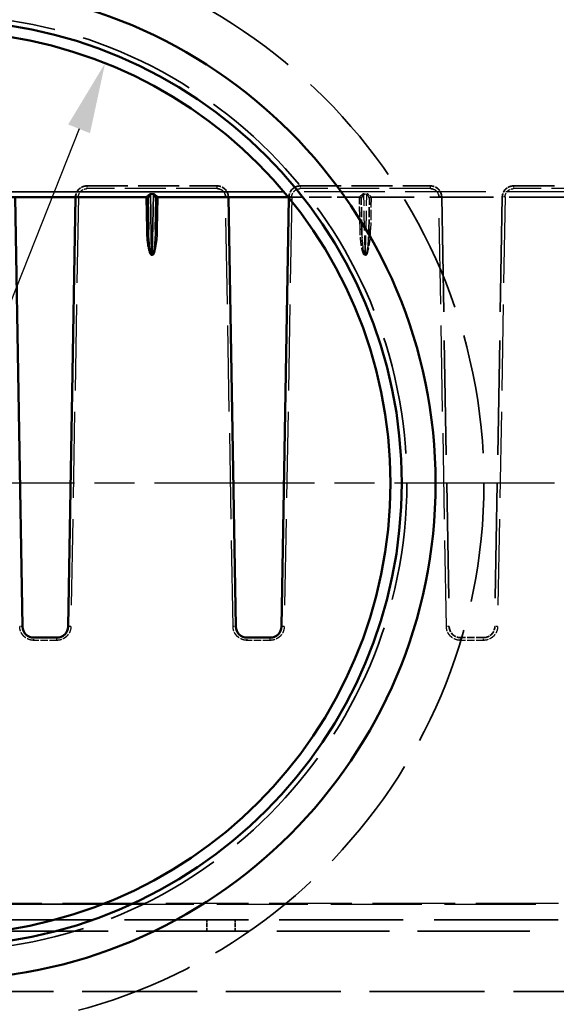
# Model space of a CAD drawing. Units: millimetres. Extents: x -2450 to 4450, y 50 to 3010.
# Drawn here: x 2873 to 2968, y 1821 to 1996 of the extents above; entities that cross this region are included whole.
import ezdxf

# ---------------------------------------------------------------- set-up
doc = ezdxf.new("R2010")
doc.units = ezdxf.units.MM
doc.header["$LTSCALE"] = 5
doc.linetypes.add('CHAIN', pattern=[0.3543, 0.2362, -0.0295, 0.0591, -0.0295])
doc.linetypes.add('DASHED', pattern=[0.2067, 0.1654, -0.0413])
for name, color, linetype, lineweight in [('Bemaßung (ISO)', 7, 'Continuous', 25), ('Mittelpunktmarkierung (ISO)', 7, 'Continuous', 25), ('Sichtbar (ISO)', 7, 'Continuous', 50), ('Sichtbar schmal (ISO)', 7, 'Continuous', 35), ('Verdeckt (ISO)', 7, 'DASHED', 35), ('Verdeckt schmal (ISO)', 7, 'DASHED', 25)]:
    doc.layers.add(name, color=color, linetype=linetype, lineweight=lineweight)
doc.styles.add('Notiztext (DIN)', font='isocpeur_4.ttf')
doc.dimstyles.new('Standard (DIN)', dxfattribs={"dimscale": 5, "dimtxt": 3.5, "dimasz": 2.5, "dimexe": 3.175, "dimexo": 0.8, "dimgap": 0.8, "dimtad": 1, "dimrnd": 1e-08, "dimzin": 0, "dimtxsty": 'Notiztext (DIN)', "dimcen": 0.09, "dimdle": 10, "dimclrd": 256, "dimclre": 256, "dimclrt": 256, "dimadec": 0, "dimazin": 0, "dimtfac": 1, "dimtmove": 0, "dimatfit": 3, "dimfxl": 1, "dimtolj": 1, "dimtzin": 0, "dimlwd": -1, "dimlwe": -1, "dimarcsym": 0})

# ---------------------------------------------------------------- blocks, each defined once
blk = doc.blocks.new('*D145')
at = {"layer": 'Bemaßung (ISO)', "transparency": 16777216}
for p, q in [((2883.6, 1976.39), (2833.85, 1850.89)), ((2829.25, 1839.27), (2775.15, 1702.79))]:
    blk.add_line(p, q, dxfattribs=at)
for points in [[(2881.66, 1977.16), (2885.53, 1975.62), (2888.2, 1988.01)], [(2831.92, 1851.66), (2835.79, 1850.12), (2829.25, 1839.27)]]:
    blk.add_solid(points, dxfattribs=at)
at = {"layer": 'Defpoints', "color": 0, "transparency": 16777216}
for p in [(2888.2, 1988.01), (2829.25, 1839.27)]:
    blk.add_point(p, dxfattribs=at)
at = {"layer": 'Bemaßung (ISO)', "transparency": 16777216, "insert": (2756.63, 1714.43), "char_height": 17.5, "attachment_point": 1, "rotation": 68.3795, "style": 'Notiztext (DIN)'}
blk.add_mtext('\\A1; DN 150', dxfattribs=at)

msp = doc.modelspace()

# ---------------------------------------------------------------- linework, layer by layer
at = {"layer": 'Mittelpunktmarkierung (ISO)', "linetype": 'CHAIN', "ltscale": 23.990969}
msp.add_line((2967.7859, 1913.6394), (2749.6625, 1913.6394), dxfattribs=at)
at = {"layer": 'Sichtbar (ISO)'}
for p, q in [((2895.4746, 1964.2798), (2859.7516, 1964.2798)), ((2872.2516, 1964.2798), (2873.5788, 1888.2449)), ((2882.9746, 1964.2798), (2881.6474, 1888.2449)), ((2895.869, 1958.5769), (2895.7743, 1964.0036)), ((2897.135, 1958.5769), (2897.2297, 1964.0036)), ((2920.656, 1964.2798), (2897.5293, 1964.2798)), ((2910.0294, 1964.2798), (2911.3566, 1888.2449)), ((2920.7503, 1964.1642), (2919.4252, 1888.2449)), ((2879.6477, 1886.2798), (2875.5785, 1886.2798)), ((2917.4255, 1886.2798), (2913.3563, 1886.2798))]:
    msp.add_line(p, q, dxfattribs=at)
for radius in [88, 88, 82, 80]:
    msp.add_circle((2858.7242, 1913.6394), radius, dxfattribs=at)
for centre, radius, start, end in [((2895.4746, 1963.9798), 0.3, 90, 90.482553), ((2895.4746, 1963.9798), 0.3, 1, 90), ((2897.5293, 1963.9798), 0.3, 90, 179), ((2897.5293, 1963.9798), 0.3, 89.517447, 90), ((2875.5785, 1888.2798), 2, 181, 270), ((2879.6477, 1888.2798), 2, 270, 359), ((2913.3563, 1888.2798), 2, 181, 270), ((2917.4255, 1888.2798), 2, 270, 359)]:
    msp.add_arc(centre, radius, start, end, dxfattribs=at)
for points in [[(2873.8827, 1887.2194), (2873.9826, 1887.0598), (2874.1013, 1886.9118), (2874.2369, 1886.7786), (2874.3869, 1886.6626), (2874.5484, 1886.5655)], [(2880.6752, 1886.564), (2880.8369, 1886.6608), (2880.9871, 1886.7766), (2881.1229, 1886.9097), (2881.2418, 1887.0575), (2881.3419, 1887.217)], [(2911.6605, 1887.2194), (2911.7604, 1887.0598), (2911.8791, 1886.9118), (2912.0147, 1886.7786), (2912.1647, 1886.6626), (2912.3262, 1886.5655)], [(2918.453, 1886.564), (2918.6146, 1886.6608), (2918.7648, 1886.7766), (2918.9007, 1886.9097), (2919.0196, 1887.0575), (2919.1197, 1887.217)]]:
    msp.add_open_spline(points, degree=5, dxfattribs=at)
at = {"layer": 'Sichtbar schmal (ISO)'}
for p, q in [((2919.8541, 1965.2449), (2797.5943, 1965.2449)), ((2895.569, 1958.5821), (2895.4696, 1964.2798)), ((2895.4743, 1964.2941), (2895.4746, 1964.2798)), ((2896.2579, 1964.8945), (2896.2579, 1964.8413)), ((2896.2579, 1964.8945), (2896.7461, 1964.8945)), ((2896.4463, 1954.0465), (2896.2579, 1964.8413)), ((2896.2579, 1964.8413), (2896.7461, 1964.8413)), ((2896.5576, 1954.0465), (2896.7461, 1964.8413)), ((2896.7461, 1964.8945), (2896.7461, 1964.8413)), ((2897.5344, 1964.2798), (2897.4349, 1958.5821)), ((2897.5297, 1964.2941), (2897.5293, 1964.2798)), ((2896.5576, 1954.0465), (2896.4463, 1954.0465)), ((2896.4463, 1954.0465), (2896.4463, 1953.9946)), ((2896.5576, 1953.9946), (2896.4463, 1953.9946)), ((2829.6609, 1839.1053), (2887.7875, 1839.1053))]:
    msp.add_line(p, q, dxfattribs=at)
for centre, major_axis, ratio, start_param, end_param in [((2895.4764, 1964.0004), (-0.2926, 0.057), 0.98449986, 3.34784853, 4.90894181), ((2897.5276, 1964.0004), (-0.2926, -0.057), 0.98449986, 4.51583706, 6.07693014), ((2895.569, 1958.5716), (0.3, 0.0052), 0.03489419, 0, 1.5701871), ((2896.6349, 1958.6003), (0.0797, 4.6057), 0.17372971, 3.14465615, 4.7114334), ((2897.4349, 1958.5716), (-0.3, 0.0052), 0.03489419, 4.71299806, 6.28318531), ((2896.5576, 1953.9841), (0, -0.3), 0.00001, 4.55110965, 4.72443023)]:
    msp.add_ellipse(centre, major_axis=major_axis, ratio=ratio, start_param=start_param, end_param=end_param, dxfattribs=at)
for points, knots in [([(2896.2579, 1964.8945), (2896.2282, 1964.8945), (2896.1992, 1964.8874), (2896.1732, 1964.8778), (2896.158, 1964.8722), (2896.1437, 1964.8657), (2896.1301, 1964.8586), (2896.1164, 1964.8516), (2896.1033, 1964.8441), (2896.0907, 1964.8364), (2896.0654, 1964.8209), (2896.0416, 1964.8046), (2896.0187, 1964.7881), (2895.9906, 1964.7678), (2895.9636, 1964.7472), (2895.9374, 1964.7266), (2895.9112, 1964.7059), (2895.886, 1964.6853), (2895.8613, 1964.6649), (2895.8117, 1964.624), (2895.7643, 1964.584), (2895.7202, 1964.5458), (2895.6783, 1964.5095), (2895.6391, 1964.4748), (2895.6042, 1964.4428), (2895.5724, 1964.4136), (2895.544, 1964.3865), (2895.5218, 1964.3631), (2895.5018, 1964.3422), (2895.4868, 1964.3241), (2895.4794, 1964.3102), (2895.476, 1964.3039), (2895.4742, 1964.2985), (2895.4743, 1964.2941)], [2.5334648, 2.5334648, 2.5334648, 2.5334648, 2.63869283, 2.63869283, 2.63869283, 2.69986171, 2.69986171, 2.69986171, 2.76098835, 2.76098835, 2.76098835, 2.8830907, 2.8830907, 2.8830907, 3.03299486, 3.03299486, 3.03299486, 3.18289903, 3.18289903, 3.18289903, 3.48416339, 3.48416339, 3.48416339, 3.77028466, 3.77028466, 3.77028466, 4.03160521, 4.03160521, 4.03160521, 4.26516827, 4.26516827, 4.26516827, 4.37088704, 4.37088704, 4.37088704, 4.37088704]), ([(2896.2579, 1964.8413), (2896.1771, 1964.8421), (2896.1234, 1964.7269), (2896.0728, 1964.6428), (2896.0682, 1964.6351), (2896.0636, 1964.6273), (2896.0591, 1964.6196), (2896.0104, 1964.5367), (2895.9658, 1964.4535), (2895.925, 1964.3746), (2895.845, 1964.2195), (2895.7731, 1964.0725), (2895.7743, 1964.0036)], [2.5334648, 2.5334648, 2.5334648, 2.5334648, 2.99095911, 2.99095911, 2.99095911, 3.03299486, 3.03299486, 3.03299486, 3.48416339, 3.48416339, 3.48416339, 4.37088706, 4.37088706, 4.37088706, 4.37088706]), ([(2897.5297, 1964.2941), (2897.5305, 1964.3306), (2897.4169, 1964.4302), (2897.29, 1964.5404), (2897.2174, 1964.6034), (2897.1372, 1964.6718), (2897.0488, 1964.7404), (2897.0088, 1964.7715), (2896.9671, 1964.8028), (2896.9209, 1964.8317), (2896.8718, 1964.8624), (2896.8139, 1964.8945), (2896.7461, 1964.8945)], [0.72948739, 0.72948739, 0.72948739, 0.72948739, 1.60187907, 1.60187907, 1.60187907, 2.10097403, 2.10097403, 2.10097403, 2.32701572, 2.32701572, 2.32701572, 2.56687328, 2.56687328, 2.56687328, 2.56687328]), ([(2897.2297, 1964.0036), (2897.2309, 1964.0714), (2897.161, 1964.215), (2897.0828, 1964.3671), (2897.038, 1964.4541), (2896.9885, 1964.5466), (2896.9339, 1964.6382), (2896.9092, 1964.6796), (2896.8836, 1964.7212), (2896.855, 1964.7594), (2896.8246, 1964.7999), (2896.7884, 1964.8417), (2896.7461, 1964.8413)], [0.72948739, 0.72948739, 0.72948739, 0.72948739, 1.60187907, 1.60187907, 1.60187907, 2.10097403, 2.10097403, 2.10097403, 2.32701572, 2.32701572, 2.32701572, 2.56687328, 2.56687328, 2.56687328, 2.56687328]), ([(2896.4463, 1953.9946), (2896.4346, 1953.9946), (2896.4229, 1953.9962), (2896.4117, 1953.999), (2896.3939, 1954.0035), (2896.3772, 1954.0109), (2896.3621, 1954.0199), (2896.3415, 1954.0323), (2896.3234, 1954.0475), (2896.3071, 1954.0637), (2896.2908, 1954.0799), (2896.2761, 1954.0972), (2896.2625, 1954.1151), (2896.2319, 1954.1552), (2896.207, 1954.1981), (2896.184, 1954.2415), (2896.1611, 1954.285), (2896.1406, 1954.3293), (2896.1218, 1954.3742), (2896.0671, 1954.505), (2896.0252, 1954.6384), (2895.9879, 1954.7736), (2895.9359, 1954.9618), (2895.8944, 1955.1515), (2895.858, 1955.3424), (2895.8126, 1955.5808), (2895.7756, 1955.8204), (2895.744, 1956.0604), (2895.707, 1956.3415), (2895.6775, 1956.6233), (2895.6533, 1956.9055), (2895.6265, 1957.2187), (2895.6065, 1957.5325), (2895.5922, 1957.8464), (2895.581, 1958.0915), (2895.5733, 1958.3368), (2895.569, 1958.5821)], [11.27628407, 11.27628407, 11.27628407, 11.27628407, 11.31776764, 11.31776764, 11.31776764, 11.3837682, 11.3837682, 11.3837682, 11.47370056, 11.47370056, 11.47370056, 11.56350273, 11.56350273, 11.56350273, 11.76508265, 11.76508265, 11.76508265, 11.96629423, 11.96629423, 11.96629423, 12.55319983, 12.55319983, 12.55319983, 13.37076881, 13.37076881, 13.37076881, 14.39172763, 14.39172763, 14.39172763, 15.58755766, 15.58755766, 15.58755766, 16.91518253, 16.91518253, 16.91518253, 17.95200691, 17.95200691, 17.95200691, 17.95200691]), ([(2896.4463, 1954.0465), (2896.3956, 1954.047), (2896.3582, 1954.1098), (2896.3306, 1954.1665), (2896.292, 1954.2459), (2896.2651, 1954.3341), (2896.2411, 1954.4229), (2896.2061, 1954.5523), (2896.179, 1954.6842), (2896.1548, 1954.8177), (2896.0791, 1955.236), (2896.0326, 1955.6618), (2895.9943, 1956.0885), (2895.9201, 1956.9147), (2895.8835, 1957.7458), (2895.869, 1958.5769)], [11.27628407, 11.27628407, 11.27628407, 11.27628407, 11.56350273, 11.56350273, 11.56350273, 11.96629422, 11.96629422, 11.96629422, 12.55319983, 12.55319983, 12.55319983, 14.39172763, 14.39172763, 14.39172763, 17.95200691, 17.95200691, 17.95200691, 17.95200691]), ([(2897.135, 1958.5769), (2897.1235, 1957.9204), (2897.0973, 1957.2639), (2897.0512, 1956.6096), (2897.0119, 1956.0513), (2896.9617, 1955.4941), (2896.8712, 1954.9456), (2896.8383, 1954.7463), (2896.8012, 1954.5477), (2896.7444, 1954.3577), (2896.726, 1954.2965), (2896.7056, 1954.2361), (2896.6797, 1954.1799), (2896.671, 1954.1611), (2896.6617, 1954.1428), (2896.6513, 1954.1256), (2896.6276, 1954.086), (2896.5957, 1954.0469), (2896.5576, 1954.0465)], [8.77459319, 8.77459319, 8.77459319, 8.77459319, 11.58728013, 11.58728013, 11.58728013, 13.98758129, 13.98758129, 13.98758129, 14.85986204, 14.85986204, 14.85986204, 15.14096627, 15.14096627, 15.14096627, 15.23477205, 15.23477205, 15.23477205, 15.45007741, 15.45007741, 15.45007741, 15.45007741])]:
    msp.add_open_spline(points, degree=3, knots=knots, dxfattribs=at)
at = {"layer": 'Verdeckt (ISO)', "ltscale": 8.782143}
for p, q in [((2884.9749, 1966.2798), (2908.0291, 1966.2798)), ((2922.7527, 1966.2798), (2945.8068, 1966.2798)), ((2960.5304, 1966.2798), (2983.5846, 1966.2798))]:
    msp.add_line(p, q, dxfattribs=at)
at = {"layer": 'Verdeckt (ISO)', "ltscale": 0.013207}
for p, q in [((2882.9752, 1964.3147), (2882.9746, 1964.2798)), ((2910.0288, 1964.3147), (2910.0294, 1964.2798)), ((2920.753, 1964.3147), (2920.7524, 1964.2798)), ((2947.8065, 1964.3147), (2947.8072, 1964.2798)), ((2958.5308, 1964.3147), (2958.5301, 1964.2798))]:
    msp.add_line(p, q, dxfattribs=at)
at = {"layer": 'Verdeckt (ISO)', "ltscale": 4.79837}
msp.add_line((2933.2524, 1964.2798), (2920.656, 1964.2798), dxfattribs=at)
at = {"layer": 'Verdeckt (ISO)', "ltscale": 0.043977}
msp.add_line((2920.7524, 1964.2798), (2920.7503, 1964.1642), dxfattribs=at)
at = {"layer": 'Verdeckt (ISO)', "ltscale": 2.11365}
for p, q in [((2933.6468, 1958.5769), (2933.552, 1964.0036)), ((2934.9128, 1958.5769), (2935.0075, 1964.0036))]:
    msp.add_line(p, q, dxfattribs=at)
at = {"layer": 'Verdeckt (ISO)', "ltscale": 13.608222}
msp.add_line((2971.0302, 1964.2798), (2935.3071, 1964.2798), dxfattribs=at)
at = {"layer": 'Verdeckt (ISO)', "ltscale": 24.542114}
for p, q in [((2947.8072, 1964.2798), (2949.1343, 1888.2449)), ((2958.5301, 1964.2798), (2957.2029, 1888.2449))]:
    msp.add_line(p, q, dxfattribs=at)
at = {"layer": 'Verdeckt (ISO)', "ltscale": 1.550022}
msp.add_line((2955.2033, 1886.2798), (2951.134, 1886.2798), dxfattribs=at)
at = {"layer": 'Verdeckt (ISO)', "ltscale": 26.531553}
msp.add_line((2968.4056, 1836.2798), (2749.0428, 1836.2798), dxfattribs=at)
at = {"layer": 'Verdeckt (ISO)', "ltscale": 0.761779}
for p, q in [((2906.2242, 1834.2798), (2906.2242, 1836.2798)), ((2911.2242, 1834.2798), (2911.2242, 1836.2798))]:
    msp.add_line(p, q, dxfattribs=at)
at = {"layer": 'Verdeckt (ISO)', "ltscale": 24.087799}
msp.add_line((2868.8267, 1834.2798), (2968.4056, 1834.2798), dxfattribs=at)
at = {"layer": 'Verdeckt (ISO)', "ltscale": 24.616507}
msp.add_line((2655.1949, 1823.6394), (3062.2535, 1823.6394), dxfattribs=at)
at = {"layer": 'Verdeckt (ISO)', "ltscale": 25.523874}
msp.add_circle((2858.7242, 1913.6394), 96.5617, dxfattribs=at)
at = {"layer": 'Verdeckt (ISO)', "ltscale": 25.200968}
msp.add_circle((2858.7242, 1913.6394), 82.9044, dxfattribs=at)
at = {"layer": 'Verdeckt (ISO)', "ltscale": 1.183716}
for centre, start, end in [((2884.9749, 1964.2798), 90, 179), ((2908.0291, 1964.2798), 1, 90), ((2922.7527, 1964.2798), 90, 179), ((2945.8068, 1964.2798), 1, 90), ((2960.5304, 1964.2798), 90, 179), ((2951.134, 1888.2798), 181, 270), ((2955.2033, 1888.2798), 270, 359)]:
    msp.add_arc(centre, 2, start, end, dxfattribs=at)
at = {"layer": 'Verdeckt (ISO)', "ltscale": 0.000862579}
for centre, start, end in [((2933.2524, 1963.9798), 90, 90.482553), ((2935.3071, 1963.9798), 89.517447, 90)]:
    msp.add_arc(centre, 0.3, start, end, dxfattribs=at)
at = {"layer": 'Verdeckt (ISO)', "ltscale": 0.177419}
for centre, start, end in [((2933.2524, 1963.9798), 1, 90), ((2935.3071, 1963.9798), 90, 179)]:
    msp.add_arc(centre, 0.3, start, end, dxfattribs=at)
at = {"layer": 'Verdeckt (ISO)', "ltscale": 1.183568}
for points in [[(2884.9749, 1966.2798), (2884.3534, 1966.2798), (2883.7315, 1966.0391), (2883.2373, 1965.5532), (2882.986, 1964.9359), (2882.9752, 1964.3147)], [(2910.0288, 1964.3147), (2910.0179, 1964.9359), (2909.7667, 1965.5532), (2909.2725, 1966.0391), (2908.6506, 1966.2798), (2908.0291, 1966.2798)], [(2922.7527, 1966.2798), (2922.1311, 1966.2798), (2921.5093, 1966.0391), (2921.0151, 1965.5532), (2920.7638, 1964.9359), (2920.753, 1964.3147)], [(2947.8065, 1964.3147), (2947.7957, 1964.9359), (2947.5444, 1965.5532), (2947.0503, 1966.0391), (2946.4284, 1966.2798), (2945.8068, 1966.2798)], [(2960.5304, 1966.2798), (2959.9089, 1966.2798), (2959.287, 1966.0391), (2958.7929, 1965.5532), (2958.5416, 1964.9359), (2958.5308, 1964.3147)]]:
    msp.add_open_spline(points, degree=5, dxfattribs=at)
at = {"layer": 'Verdeckt (ISO)', "ltscale": 0.412735}
for points in [[(2873.5788, 1888.2449), (2873.5826, 1888.0284), (2873.6156, 1887.8124), (2873.6779, 1887.6022), (2873.7679, 1887.403), (2873.8827, 1887.2194)], [(2911.3566, 1888.2449), (2911.3603, 1888.0284), (2911.3933, 1887.8124), (2911.4557, 1887.6022), (2911.5457, 1887.403), (2911.6605, 1887.2194)]]:
    msp.add_open_spline(points, degree=5, dxfattribs=at)
at = {"layer": 'Verdeckt (ISO)', "ltscale": 0.41383}
for points in [[(2881.3419, 1887.217), (2881.4573, 1887.4009), (2881.5478, 1887.6005), (2881.6104, 1887.8112), (2881.6436, 1888.0278), (2881.6474, 1888.2449)], [(2919.1197, 1887.217), (2919.2351, 1887.4009), (2919.3256, 1887.6005), (2919.3882, 1887.8112), (2919.4214, 1888.0278), (2919.4252, 1888.2449)]]:
    msp.add_open_spline(points, degree=5, dxfattribs=at)
at = {"layer": 'Verdeckt (ISO)', "ltscale": 1.183924}
for points in [[(2949.1343, 1888.2449), (2949.1452, 1887.6239), (2949.3964, 1887.0066), (2949.8903, 1886.5206), (2950.5125, 1886.2798), (2951.134, 1886.2798)], [(2955.2033, 1886.2798), (2955.8248, 1886.2798), (2956.447, 1886.5206), (2956.9409, 1887.0066), (2957.1921, 1887.6239), (2957.2029, 1888.2449)]]:
    msp.add_open_spline(points, degree=5, dxfattribs=at)
at = {"layer": 'Verdeckt (ISO)', "ltscale": 0.412164}
for points in [[(2874.5484, 1886.5655), (2874.7339, 1886.454), (2874.9344, 1886.3676), (2875.1455, 1886.309), (2875.362, 1886.2798), (2875.5785, 1886.2798)], [(2912.3262, 1886.5655), (2912.5116, 1886.454), (2912.7122, 1886.3676), (2912.9233, 1886.309), (2913.1398, 1886.2798), (2913.3563, 1886.2798)]]:
    msp.add_open_spline(points, degree=5, dxfattribs=at)
at = {"layer": 'Verdeckt (ISO)', "ltscale": 0.411037}
for points in [[(2879.6477, 1886.2798), (2879.8635, 1886.2798), (2880.0795, 1886.3089), (2880.2901, 1886.3671), (2880.4901, 1886.4531), (2880.6752, 1886.564)], [(2917.4255, 1886.2798), (2917.6413, 1886.2798), (2917.8572, 1886.3089), (2918.0678, 1886.3671), (2918.2679, 1886.4531), (2918.453, 1886.564)]]:
    msp.add_open_spline(points, degree=5, dxfattribs=at)
at = {"layer": 'Verdeckt schmal (ISO)', "ltscale": 0.29244}
for p, q in [((2884.9749, 1966.2798), (2884.9749, 1965.7973)), ((2908.0291, 1965.7973), (2908.0291, 1966.2798)), ((2922.7527, 1966.2798), (2922.7527, 1965.7973)), ((2945.8068, 1965.7973), (2945.8068, 1966.2798)), ((2960.5304, 1966.2798), (2960.5304, 1965.7973)), ((2875.5785, 1885.7973), (2875.5785, 1886.2798)), ((2913.3563, 1885.7973), (2913.3563, 1886.2798)), ((2951.134, 1885.7973), (2951.134, 1886.2798))]:
    msp.add_line(p, q, dxfattribs=at)
at = {"layer": 'Verdeckt schmal (ISO)', "ltscale": 8.782143}
for p, q in [((2908.0291, 1965.7973), (2884.9749, 1965.7973)), ((2945.8068, 1965.7973), (2922.7527, 1965.7973)), ((2983.5846, 1965.7973), (2960.5304, 1965.7973))]:
    msp.add_line(p, q, dxfattribs=at)
at = {"layer": 'Verdeckt schmal (ISO)', "ltscale": 17.299852}
msp.add_line((3045.0099, 1965.2449), (2919.8541, 1965.2449), dxfattribs=at)
at = {"layer": 'Verdeckt schmal (ISO)', "ltscale": 18.415035}
for p, q in [((2883.4751, 1964.3235), (2882.1473, 1888.2536)), ((2910.8566, 1888.2536), (2909.5288, 1964.3235)), ((2921.2529, 1964.3235), (2919.9251, 1888.2536)), ((2948.6344, 1888.2536), (2947.3066, 1964.3235)), ((2959.0307, 1964.3235), (2957.7029, 1888.2536))]:
    msp.add_line(p, q, dxfattribs=at)
at = {"layer": 'Verdeckt schmal (ISO)', "ltscale": 2.172016}
for p, q in [((2933.3468, 1958.5821), (2933.2474, 1964.2798)), ((2935.3122, 1964.2798), (2935.2127, 1958.5821))]:
    msp.add_line(p, q, dxfattribs=at)
at = {"layer": 'Verdeckt schmal (ISO)', "ltscale": 0.064324}
for p, q in [((2933.2521, 1964.2941), (2933.2524, 1964.2798)), ((2935.3074, 1964.2941), (2935.3071, 1964.2798))]:
    msp.add_line(p, q, dxfattribs=at)
at = {"layer": 'Verdeckt schmal (ISO)', "ltscale": 0.021169}
for p, q in [((2934.0357, 1964.8945), (2934.0357, 1964.8413)), ((2934.5238, 1964.8945), (2934.5238, 1964.8413))]:
    msp.add_line(p, q, dxfattribs=at)
at = {"layer": 'Verdeckt schmal (ISO)', "ltscale": 0.185862}
for p, q in [((2934.0357, 1964.8945), (2934.5238, 1964.8945)), ((2934.0357, 1964.8413), (2934.5238, 1964.8413))]:
    msp.add_line(p, q, dxfattribs=at)
at = {"layer": 'Verdeckt schmal (ISO)', "ltscale": 4.20454}
for p, q in [((2934.2241, 1954.0465), (2934.0357, 1964.8413)), ((2934.3354, 1954.0465), (2934.5238, 1964.8413))]:
    msp.add_line(p, q, dxfattribs=at)
at = {"layer": 'Verdeckt schmal (ISO)', "ltscale": 0.042306}
for p, q in [((2934.3354, 1954.0465), (2934.2241, 1954.0465)), ((2934.3354, 1953.9946), (2934.2241, 1953.9946))]:
    msp.add_line(p, q, dxfattribs=at)
at = {"layer": 'Verdeckt schmal (ISO)', "ltscale": 0.019846}
for p, q in [((2934.2241, 1954.0465), (2934.2241, 1953.9946)), ((2934.3354, 1953.9946), (2934.3354, 1954.0465))]:
    msp.add_line(p, q, dxfattribs=at)
at = {"layer": 'Verdeckt schmal (ISO)', "ltscale": 1.550022}
for p, q in [((2879.6477, 1885.7973), (2875.5785, 1885.7973)), ((2917.4255, 1885.7973), (2913.3563, 1885.7973)), ((2955.2033, 1885.7973), (2951.134, 1885.7973))]:
    msp.add_line(p, q, dxfattribs=at)
at = {"layer": 'Verdeckt schmal (ISO)', "ltscale": 17.704014}
msp.add_line((2968.5068, 1839.1751), (2748.9416, 1839.1751), dxfattribs=at)
at = {"layer": 'Verdeckt schmal (ISO)', "ltscale": 19.525719}
msp.add_line((2887.7875, 1839.1053), (2968.5068, 1839.1053), dxfattribs=at)
at = {"layer": 'Verdeckt schmal (ISO)', "ltscale": 0.298973}
for centre, major_axis, start_param, end_param in [((2883.4751, 1964.306), (-0.4999, 0.0087), 4.71299806, 6.28318531), ((2909.5288, 1964.306), (0.4999, 0.0087), 0.00000003, 1.57018726), ((2921.2529, 1964.306), (-0.4999, 0.0087), 4.71299806, 6.28318531), ((2947.3066, 1964.306), (0.4999, 0.0087), 0.00000003, 1.57018726), ((2959.0307, 1964.306), (-0.4999, 0.0087), 4.71299806, 6.28318531), ((2873.0789, 1888.2362), (0.4999, 0.0087), 0, 1.57018723), ((2882.1473, 1888.2362), (-0.4999, 0.0087), 4.71299806, 6.28318531), ((2910.8566, 1888.2362), (0.4999, 0.0087), 0, 1.57018723), ((2919.9251, 1888.2362), (-0.4999, 0.0087), 4.71299806, 6.28318531), ((2948.6344, 1888.2362), (0.4999, 0.0087), 0, 1.57018723), ((2957.7029, 1888.2362), (-0.4999, 0.0087), 4.71299806, 6.28318531)]:
    msp.add_ellipse(centre, major_axis=major_axis, ratio=0.03489419, start_param=start_param, end_param=end_param, dxfattribs=at)
at = {"layer": 'Verdeckt schmal (ISO)', "ltscale": 0.177425}
for centre, major_axis, start_param, end_param in [((2933.2541, 1964.0004), (-0.2926, 0.057), 3.34784851, 4.90894179), ((2935.3054, 1964.0004), (-0.2926, -0.057), 4.51583709, 6.07693017)]:
    msp.add_ellipse(centre, major_axis=major_axis, ratio=0.98449986, start_param=start_param, end_param=end_param, dxfattribs=at)
at = {"layer": 'Verdeckt schmal (ISO)', "ltscale": 0.179344}
for centre, major_axis, start_param, end_param in [((2933.3468, 1958.5716), (0.3, 0.0052), 0, 1.5701871), ((2935.2127, 1958.5716), (-0.3, 0.0052), 4.71299806, 6.28318531)]:
    msp.add_ellipse(centre, major_axis=major_axis, ratio=0.03489419, start_param=start_param, end_param=end_param, dxfattribs=at)
at = {"layer": 'Verdeckt schmal (ISO)', "ltscale": 1.823534}
msp.add_ellipse((2934.4126, 1958.6003), major_axis=(0.0797, 4.6057), ratio=0.17372971, start_param=3.14465615, end_param=4.7114334, dxfattribs=at)
at = {"layer": 'Verdeckt schmal (ISO)', "ltscale": 0.29244}
for centre, start_param, end_param in [((2879.6477, 1885.7798), 4.74858999, 6.7571862), ((2917.4255, 1885.7798), 4.74875603, 6.8058455), ((2955.2033, 1885.7798), 4.74725429, 6.26620469)]:
    msp.add_ellipse(centre, major_axis=(0, 0.5), ratio=0.00001, start_param=start_param, end_param=end_param, dxfattribs=at)
at = {"layer": 'Verdeckt schmal (ISO)', "ltscale": 0.88755}
for points in [[(2883.4751, 1964.3235), (2883.481, 1964.6589), (2883.6033, 1964.9911), (2883.8165, 1965.2502), (2884.0304, 1965.5101), (2884.3341, 1965.6948), (2884.6635, 1965.7646), (2884.7658, 1965.7863), (2884.8703, 1965.7973), (2884.9749, 1965.7973)], [(2909.5288, 1964.3235), (2909.523, 1964.6589), (2909.4006, 1964.9911), (2909.1874, 1965.2502), (2908.9736, 1965.5101), (2908.6698, 1965.6948), (2908.3404, 1965.7646), (2908.2382, 1965.7863), (2908.1336, 1965.7973), (2908.0291, 1965.7973)], [(2921.2529, 1964.3235), (2921.2588, 1964.6589), (2921.3811, 1964.9911), (2921.5943, 1965.2502), (2921.8082, 1965.5101), (2922.1119, 1965.6948), (2922.4413, 1965.7646), (2922.5436, 1965.7863), (2922.6481, 1965.7973), (2922.7527, 1965.7973)], [(2947.3066, 1964.3235), (2947.3008, 1964.6589), (2947.1784, 1964.9911), (2946.9652, 1965.2502), (2946.7513, 1965.5101), (2946.4476, 1965.6948), (2946.1182, 1965.7646), (2946.016, 1965.7863), (2945.9114, 1965.7973), (2945.8068, 1965.7973)], [(2959.0307, 1964.3235), (2959.0365, 1964.6589), (2959.1589, 1964.9911), (2959.3721, 1965.2502), (2959.586, 1965.5101), (2959.8897, 1965.6948), (2960.2191, 1965.7646), (2960.3213, 1965.7863), (2960.4259, 1965.7973), (2960.5304, 1965.7973)]]:
    msp.add_open_spline(points, degree=3, knots=[5.91393021, 5.91393021, 5.91393021, 5.91393021, 7.59204901, 7.59204901, 7.59204901, 9.27569316, 9.27569316, 9.27569316, 9.79844248, 9.79844248, 9.79844248, 9.79844248], dxfattribs=at)
at = {"layer": 'Verdeckt schmal (ISO)', "ltscale": 0.887549}
for points, knots in [([(2908.0291, 1965.7973), (2908.3643, 1965.7973), (2908.6983, 1965.6809), (2908.9609, 1965.4727), (2909.225, 1965.2633), (2909.4152, 1964.9625), (2909.4908, 1964.6342), (2909.5143, 1964.5323), (2909.527, 1964.428), (2909.5288, 1964.3235)], [5.914449, 5.914449, 5.914449, 5.914449, 7.59053533, 7.59053533, 7.59053533, 9.27605846, 9.27605846, 9.27605846, 9.79896428, 9.79896428, 9.79896428, 9.79896428]), ([(2945.8068, 1965.7973), (2946.1421, 1965.7973), (2946.4761, 1965.6809), (2946.7387, 1965.4727), (2947.0028, 1965.2633), (2947.1929, 1964.9625), (2947.2686, 1964.6342), (2947.292, 1964.5323), (2947.3048, 1964.428), (2947.3066, 1964.3235)], [5.914449, 5.914449, 5.914449, 5.914449, 7.59053533, 7.59053533, 7.59053533, 9.27605847, 9.27605847, 9.27605847, 9.79896428, 9.79896428, 9.79896428, 9.79896428])]:
    msp.add_open_spline(points, degree=3, knots=knots, dxfattribs=at)
at = {"layer": 'Verdeckt schmal (ISO)', "ltscale": 0.511606}
for points in [[(2895.4743, 1964.2941), (2895.4735, 1964.3306), (2895.587, 1964.4302), (2895.7139, 1964.5404), (2895.7865, 1964.6034), (2895.8668, 1964.6718), (2895.9552, 1964.7404), (2895.9952, 1964.7715), (2896.0368, 1964.8028), (2896.0831, 1964.8317), (2896.1322, 1964.8624), (2896.1901, 1964.8945), (2896.2579, 1964.8945)], [(2933.2521, 1964.2941), (2933.2513, 1964.3306), (2933.3648, 1964.4302), (2933.4917, 1964.5404), (2933.5643, 1964.6034), (2933.6446, 1964.6718), (2933.7329, 1964.7404), (2933.773, 1964.7715), (2933.8146, 1964.8028), (2933.8609, 1964.8317), (2933.9099, 1964.8624), (2933.9679, 1964.8945), (2934.0357, 1964.8945)], [(2935.3074, 1964.2941), (2935.3083, 1964.3306), (2935.1947, 1964.4302), (2935.0678, 1964.5404), (2934.9952, 1964.6034), (2934.9149, 1964.6718), (2934.8266, 1964.7404), (2934.7866, 1964.7715), (2934.7449, 1964.8028), (2934.6987, 1964.8317), (2934.6496, 1964.8624), (2934.5916, 1964.8945), (2934.5238, 1964.8945)]]:
    msp.add_open_spline(points, degree=3, knots=[0.72948739, 0.72948739, 0.72948739, 0.72948739, 1.60187907, 1.60187907, 1.60187907, 2.10097403, 2.10097403, 2.10097403, 2.32701572, 2.32701572, 2.32701572, 2.56687328, 2.56687328, 2.56687328, 2.56687328], dxfattribs=at)
at = {"layer": 'Verdeckt schmal (ISO)', "ltscale": 0.476935}
for points in [[(2895.7743, 1964.0036), (2895.7731, 1964.0714), (2895.843, 1964.215), (2895.9212, 1964.3671), (2895.9659, 1964.4541), (2896.0154, 1964.5466), (2896.07, 1964.6382), (2896.0948, 1964.6796), (2896.1204, 1964.7212), (2896.149, 1964.7594), (2896.1793, 1964.7999), (2896.2155, 1964.8417), (2896.2579, 1964.8413)], [(2933.552, 1964.0036), (2933.5509, 1964.0714), (2933.6207, 1964.215), (2933.6989, 1964.3671), (2933.7437, 1964.4541), (2933.7932, 1964.5466), (2933.8478, 1964.6382), (2933.8725, 1964.6796), (2933.8981, 1964.7212), (2933.9267, 1964.7594), (2933.9571, 1964.7999), (2933.9933, 1964.8417), (2934.0357, 1964.8413)], [(2935.0075, 1964.0036), (2935.0087, 1964.0714), (2934.9388, 1964.215), (2934.8606, 1964.3671), (2934.8158, 1964.4541), (2934.7663, 1964.5466), (2934.7117, 1964.6382), (2934.687, 1964.6796), (2934.6614, 1964.7212), (2934.6328, 1964.7594), (2934.6024, 1964.7999), (2934.5662, 1964.8417), (2934.5238, 1964.8413)]]:
    msp.add_open_spline(points, degree=3, knots=[0.72948739, 0.72948739, 0.72948739, 0.72948739, 1.60187907, 1.60187907, 1.60187907, 2.10097403, 2.10097403, 2.10097403, 2.32701572, 2.32701572, 2.32701572, 2.56687328, 2.56687328, 2.56687328, 2.56687328], dxfattribs=at)
at = {"layer": 'Verdeckt schmal (ISO)', "ltscale": 0.511307}
msp.add_open_spline([(2934.0357, 1964.8945), (2934.0059, 1964.8945), (2933.977, 1964.8874), (2933.951, 1964.8778), (2933.9358, 1964.8722), (2933.9215, 1964.8657), (2933.9078, 1964.8586), (2933.8942, 1964.8516), (2933.8811, 1964.8441), (2933.8684, 1964.8364), (2933.8431, 1964.8209), (2933.8194, 1964.8046), (2933.7965, 1964.7881), (2933.7683, 1964.7678), (2933.7413, 1964.7472), (2933.7152, 1964.7266), (2933.689, 1964.7059), (2933.6638, 1964.6853), (2933.6391, 1964.6649), (2933.5895, 1964.624), (2933.5421, 1964.584), (2933.498, 1964.5458), (2933.4561, 1964.5095), (2933.4169, 1964.4748), (2933.382, 1964.4428), (2933.3501, 1964.4136), (2933.3218, 1964.3865), (2933.2995, 1964.3631), (2933.2796, 1964.3422), (2933.2646, 1964.3241), (2933.2571, 1964.3102), (2933.2538, 1964.3039), (2933.252, 1964.2985), (2933.2521, 1964.2941)], degree=3, knots=[2.5334648, 2.5334648, 2.5334648, 2.5334648, 2.63869283, 2.63869283, 2.63869283, 2.69986171, 2.69986171, 2.69986171, 2.76098835, 2.76098835, 2.76098835, 2.8830907, 2.8830907, 2.8830907, 3.03299486, 3.03299486, 3.03299486, 3.18289903, 3.18289903, 3.18289903, 3.48416339, 3.48416339, 3.48416339, 3.77028466, 3.77028466, 3.77028466, 4.03160521, 4.03160521, 4.03160521, 4.26516827, 4.26516827, 4.26516827, 4.37088704, 4.37088704, 4.37088704, 4.37088704], dxfattribs=at)
at = {"layer": 'Verdeckt schmal (ISO)', "ltscale": 0.477856}
msp.add_open_spline([(2934.0357, 1964.8413), (2933.9548, 1964.8421), (2933.9012, 1964.7269), (2933.8506, 1964.6428), (2933.846, 1964.6351), (2933.8414, 1964.6273), (2933.8368, 1964.6196), (2933.7882, 1964.5367), (2933.7435, 1964.4535), (2933.7028, 1964.3746), (2933.6228, 1964.2195), (2933.5508, 1964.0725), (2933.552, 1964.0036)], degree=3, knots=[2.5334648, 2.5334648, 2.5334648, 2.5334648, 2.99095911, 2.99095911, 2.99095911, 3.03299486, 3.03299486, 3.03299486, 3.48416339, 3.48416339, 3.48416339, 4.37088706, 4.37088706, 4.37088706, 4.37088706], dxfattribs=at)
at = {"layer": 'Verdeckt schmal (ISO)', "ltscale": 1.769795}
for points in [[(2895.869, 1958.5769), (2895.8804, 1957.9204), (2895.9066, 1957.2639), (2895.9527, 1956.6096), (2895.9921, 1956.0513), (2896.0422, 1955.4941), (2896.1327, 1954.9456), (2896.1656, 1954.7463), (2896.2028, 1954.5477), (2896.2596, 1954.3577), (2896.2779, 1954.2965), (2896.2983, 1954.2361), (2896.3243, 1954.1799), (2896.333, 1954.1611), (2896.3423, 1954.1428), (2896.3526, 1954.1256), (2896.3763, 1954.086), (2896.4083, 1954.0469), (2896.4463, 1954.0465)], [(2933.6468, 1958.5769), (2933.6582, 1957.9204), (2933.6844, 1957.2639), (2933.7305, 1956.6096), (2933.7698, 1956.0513), (2933.82, 1955.4941), (2933.9105, 1954.9456), (2933.9434, 1954.7463), (2933.9806, 1954.5477), (2934.0374, 1954.3577), (2934.0557, 1954.2965), (2934.0761, 1954.2361), (2934.1021, 1954.1799), (2934.1107, 1954.1611), (2934.1201, 1954.1428), (2934.1304, 1954.1256), (2934.1541, 1954.086), (2934.1861, 1954.0469), (2934.2241, 1954.0465)], [(2934.9128, 1958.5769), (2934.9013, 1957.9204), (2934.8751, 1957.2639), (2934.829, 1956.6096), (2934.7897, 1956.0513), (2934.7395, 1955.4941), (2934.649, 1954.9456), (2934.6161, 1954.7463), (2934.579, 1954.5477), (2934.5221, 1954.3577), (2934.5038, 1954.2965), (2934.4834, 1954.2361), (2934.4574, 1954.1799), (2934.4488, 1954.1611), (2934.4395, 1954.1428), (2934.4291, 1954.1256), (2934.4054, 1954.086), (2934.3734, 1954.0469), (2934.3354, 1954.0465)]]:
    msp.add_open_spline(points, degree=3, knots=[8.77459319, 8.77459319, 8.77459319, 8.77459319, 11.58728013, 11.58728013, 11.58728013, 13.98758129, 13.98758129, 13.98758129, 14.85986204, 14.85986204, 14.85986204, 15.14096627, 15.14096627, 15.14096627, 15.23477205, 15.23477205, 15.23477205, 15.45007741, 15.45007741, 15.45007741, 15.45007741], dxfattribs=at)
at = {"layer": 'Verdeckt schmal (ISO)', "ltscale": 1.769966}
for points in [[(2896.5576, 1954.0465), (2896.6084, 1954.047), (2896.6458, 1954.1098), (2896.6733, 1954.1665), (2896.712, 1954.2459), (2896.7389, 1954.3341), (2896.7629, 1954.4229), (2896.7979, 1954.5523), (2896.8249, 1954.6842), (2896.8491, 1954.8177), (2896.9249, 1955.236), (2896.9714, 1955.6618), (2897.0097, 1956.0885), (2897.0838, 1956.9147), (2897.1205, 1957.7458), (2897.135, 1958.5769)], [(2934.2241, 1954.0465), (2934.1734, 1954.047), (2934.136, 1954.1098), (2934.1084, 1954.1665), (2934.0698, 1954.2459), (2934.0429, 1954.3341), (2934.0188, 1954.4229), (2933.9838, 1954.5523), (2933.9568, 1954.6842), (2933.9326, 1954.8177), (2933.8569, 1955.236), (2933.8104, 1955.6618), (2933.7721, 1956.0885), (2933.6979, 1956.9147), (2933.6613, 1957.7458), (2933.6468, 1958.5769)], [(2934.3354, 1954.0465), (2934.3862, 1954.047), (2934.4235, 1954.1098), (2934.4511, 1954.1665), (2934.4898, 1954.2459), (2934.5166, 1954.3341), (2934.5407, 1954.4229), (2934.5757, 1954.5523), (2934.6027, 1954.6842), (2934.6269, 1954.8177), (2934.7027, 1955.236), (2934.7492, 1955.6618), (2934.7874, 1956.0885), (2934.8616, 1956.9147), (2934.8983, 1957.7458), (2934.9128, 1958.5769)]]:
    msp.add_open_spline(points, degree=3, knots=[11.27628407, 11.27628407, 11.27628407, 11.27628407, 11.56350273, 11.56350273, 11.56350273, 11.96629422, 11.96629422, 11.96629422, 12.55319983, 12.55319983, 12.55319983, 14.39172763, 14.39172763, 14.39172763, 17.95200691, 17.95200691, 17.95200691, 17.95200691], dxfattribs=at)
at = {"layer": 'Verdeckt schmal (ISO)', "ltscale": 1.823525}
msp.add_open_spline([(2934.2241, 1953.9946), (2934.2124, 1953.9946), (2934.2007, 1953.9962), (2934.1895, 1953.999), (2934.1716, 1954.0035), (2934.155, 1954.0109), (2934.1399, 1954.0199), (2934.1193, 1954.0323), (2934.1012, 1954.0475), (2934.0849, 1954.0637), (2934.0685, 1954.0799), (2934.0539, 1954.0972), (2934.0402, 1954.1151), (2934.0097, 1954.1552), (2933.9848, 1954.1981), (2933.9618, 1954.2415), (2933.9389, 1954.285), (2933.9183, 1954.3293), (2933.8996, 1954.3742), (2933.8449, 1954.505), (2933.803, 1954.6384), (2933.7657, 1954.7736), (2933.7137, 1954.9618), (2933.6722, 1955.1515), (2933.6358, 1955.3424), (2933.5903, 1955.5808), (2933.5534, 1955.8204), (2933.5218, 1956.0604), (2933.4848, 1956.3415), (2933.4552, 1956.6233), (2933.4311, 1956.9055), (2933.4043, 1957.2187), (2933.3843, 1957.5325), (2933.3699, 1957.8464), (2933.3588, 1958.0915), (2933.3511, 1958.3368), (2933.3468, 1958.5821)], degree=3, knots=[11.27628407, 11.27628407, 11.27628407, 11.27628407, 11.31776764, 11.31776764, 11.31776764, 11.3837682, 11.3837682, 11.3837682, 11.47370056, 11.47370056, 11.47370056, 11.56350273, 11.56350273, 11.56350273, 11.76508265, 11.76508265, 11.76508265, 11.96629423, 11.96629423, 11.96629423, 12.55319983, 12.55319983, 12.55319983, 13.37076881, 13.37076881, 13.37076881, 14.39172763, 14.39172763, 14.39172763, 15.58755766, 15.58755766, 15.58755766, 16.91518253, 16.91518253, 16.91518253, 17.95200691, 17.95200691, 17.95200691, 17.95200691], dxfattribs=at)
at = {"layer": 'Verdeckt schmal (ISO)', "ltscale": 1.479474}
for points in [[(2875.5785, 1885.7973), (2874.8015, 1885.7973), (2874.0246, 1886.0991), (2873.4073, 1886.7064), (2873.0924, 1887.4774), (2873.0789, 1888.2536)], [(2882.1473, 1888.2536), (2882.1338, 1887.4774), (2881.8189, 1886.7064), (2881.2016, 1886.0991), (2880.4246, 1885.7973), (2879.6477, 1885.7973)], [(2913.3563, 1885.7973), (2912.5793, 1885.7973), (2911.8023, 1886.0991), (2911.1851, 1886.7064), (2910.8702, 1887.4774), (2910.8566, 1888.2536)], [(2919.9251, 1888.2536), (2919.9115, 1887.4774), (2919.5967, 1886.7064), (2918.9794, 1886.0991), (2918.2024, 1885.7973), (2917.4255, 1885.7973)], [(2951.134, 1885.7973), (2950.3571, 1885.7973), (2949.5801, 1886.0991), (2948.9629, 1886.7064), (2948.648, 1887.4774), (2948.6344, 1888.2536)], [(2957.7029, 1888.2536), (2957.6893, 1887.4774), (2957.3744, 1886.7064), (2956.7571, 1886.0991), (2955.9802, 1885.7973), (2955.2033, 1885.7973)]]:
    msp.add_open_spline(points, degree=5, dxfattribs=at)

# ---------------------------------------------------------------- dimensions: what is measured, and where the dimension line sits
at = {"layer": 'Bemaßung (ISO)'}
dim = msp.add_diameter_dim_2p(p1=(2888.2008, 1988.0109), p2=(2829.2476, 1839.2678), text=' DN 150', dimstyle='Standard (DIN)', override={"dimdec": 0, "dimlfac": 1, "dimtp": 0, "dimtm": 0, "dimtdec": 2, "dimatfit": 2}, dxfattribs=at)
dim.commit()
dim.dimension.update_dxf_attribs({"geometry": '*D145', "text_midpoint": (2791.4584, 1743.9232), "dimtype": 163})

doc.saveas('drawing.dxf')
